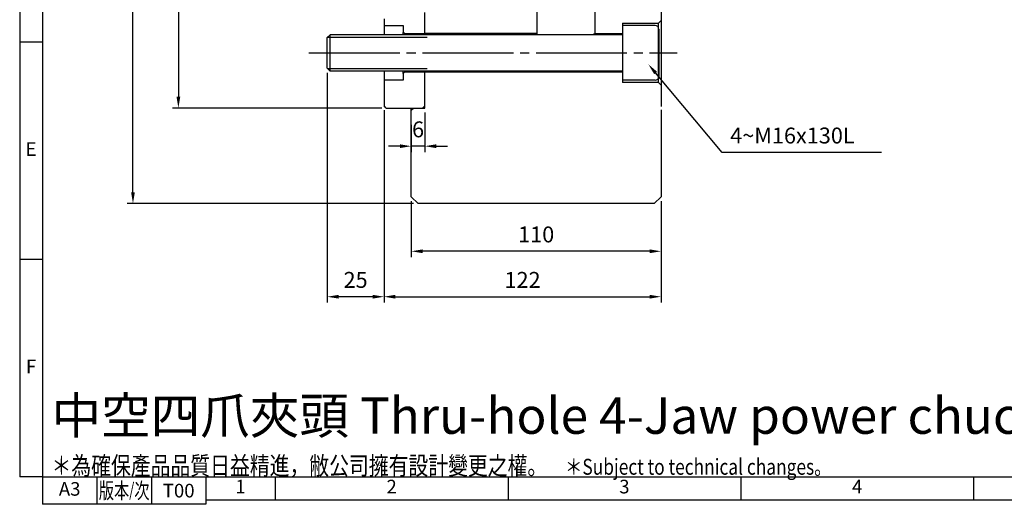
# Model space of a CAD drawing. Units: millimetres. Extents: x -10 to 1188, y -12 to 584.
# Drawn here: x -10 to 424, y -12 to 201 of the extents above; entities that cross this region are included whole.
import ezdxf
from ezdxf.enums import TextEntityAlignment as Align

# ---------------------------------------------------------------- set-up
doc = ezdxf.new("R2010")
doc.units = ezdxf.units.MM
doc.header["$LTSCALE"] = 2
doc.linetypes.add('CENTER', pattern=[25, 20, -1.5, 2, -1.5])
doc.layers.get('0').update_dxf_attribs({"linetype": 'CONTINUOUS'})
doc.layers.get('Defpoints').update_dxf_attribs({"linetype": 'CONTINUOUS'})
doc.layers.add('AM_5', color=1, linetype='CONTINUOUS', lineweight=25)
doc.layers.add('AM_BOR', color=7, linetype='CONTINUOUS', lineweight=50)
for name, color, linetype in [('BORDER', 7, 'CONTINUOUS'), ('CENTER', 4, 'CENTER'), ('DRAW', 7, 'CONTINUOUS')]:
    doc.layers.add(name, color=color, linetype=linetype)
doc.styles.get("Standard").update_dxf_attribs({"font": 'romans.shx', "bigfont": 'chineset.shx'})
doc.dimstyles.new('AM_ISO$0', dxfattribs={"dimtxt": 3.5, "dimasz": 2.5, "dimexe": 1.3, "dimexo": 1, "dimgap": 1.5, "dimtad": 1, "dimdsep": 46, "dimtxsty": 'Standard', "dimcen": 0, "dimclrd": 2, "dimclre": 2, "dimclrt": 1, "dimaunit": 1, "dimadec": 3, "dimazin": 2, "dimtfac": 0.65, "dimtix": 1, "dimtmove": 1, "dimatfit": 3, "dimfxl": 0, "dimlwd": -1, "dimlwe": -1, "dimarcsym": 0})

# ---------------------------------------------------------------- blocks, each defined once
blk = doc.blocks.new('A3(確認圖專用)')
at = {"layer": 'BORDER', "color": 2}
for p, q in [((-5, 292), (-5, 0)), ((0, 95.66), (-5, 95.66)), ((0, 47.83), (-5, 47.83)), ((0, 0), (-5, 0)), ((51.25, 0), (51.25, -5)), ((102.5, 0), (102.5, -5)), ((153.75, 0), (153.75, -5)), ((205, 0), (205, -5)), ((36, -5), (312, -5))]:
    blk.add_line(p, q, dxfattribs=at)
at = {"layer": 'BORDER'}
for p, q in [((0, 287), (0, 0)), ((0, 0), (410, 0))]:
    blk.add_line(p, q, dxfattribs=at)
at = {"layer": 'BORDER', "color": 1, "char_height": 3, "attachment_point": 5}
for s, insert, width in [('E', (-2.5, 71.75), 5), ('F', (-2.5, 23.91), 5), ('1', (43.62, -2.5), 15.25), ('2', (76.88, -2.5), 51.25), ('3', (128.12, -2.5), 51.25), ('4', (179.38, -2.5), 51.25)]:
    blk.add_mtext(s, dxfattribs=dict(at, insert=insert, width=width))
blk = doc.blocks.new('GRIP-A3(夾頭)標題欄')
at = {"layer": 'BORDER', "color": 2}
for p, q in [((-410, 0), (-410, -6)), ((-398, 0), (-398, -6)), ((-386, 0), (-386, -6)), ((-374, 0), (-374, -6)), ((-374, -6), (-410, -6))]:
    blk.add_line(p, q, dxfattribs=at)
at = {"layer": 'BORDER', "color": 1}
for s, insert, char_height, width, attachment_point in [('{\\H1.3333x;\\W0.8;＊為確保產品品質日益精進，敝公司擁有設計變更之權。    \\H0.875x;＊Subject to technical changes。}', (-408, 0.5), 3, 209.3467, 7), ('A3', (-404, -3), 3, 12, 5), ('{\\W0.7;版本\\H0.85714x;/\\H1.1667x;次}', (-392, -3), 3.5, 12, 5)]:
    blk.add_mtext(s, dxfattribs=dict(at, insert=insert, char_height=char_height, width=width, attachment_point=attachment_point))
at = {"layer": 'BORDER', "color": 1, "width": 0.9}
blk.add_attdef('型號', text='', height=4.5, dxfattribs=at).set_placement((-391, 266), align=Align.MIDDLE_CENTER)
at = {"layer": 'BORDER', "color": 1}
for tag, height, p in [('楔心行程', 4, (-356, 266)), ('爪行程', 4, (-324, 266)), ('最大夾持徑', 4, (-295, 266)), ('最小夾持徑', 4, (-269, 266)), ('容許推力', 4, (-235, 266)), ('最大夾持力', 4, (-193, 266)), ('最高轉數', 4, (-151, 266)), ('GD', 4, (-117.5, 266)), ('重量', 4, (-92.5, 266)), ('A.1', 3, (-380, -3)), ('GEN-TITLE-DAT{5.44}', 3, (-74, -3))]:
    blk.add_attdef(tag, text='', height=height, dxfattribs=at).set_placement(p, align=Align.MIDDLE_CENTER)
at = {"layer": 'BORDER'}
blk.add_attdef('名稱', (-408, 9.5), '', height=8, dxfattribs=at)
at = {"layer": 'BORDER', "color": 1}
blk.add_attdef('GEN-TITLE-DWG{10.8}', text='', height=3, dxfattribs=at).set_placement((-43, -3), align=Align.MIDDLE_LEFT)
blk = doc.blocks.new('*D23')
at = {"layer": 'AM_5', "color": 2}
for p, q in [((149.4, 382.3), (57.28, 382.3)), ((59.88, 377.3), (59.88, 167.3)), ((149.4, 162.3), (57.28, 162.3))]:
    blk.add_line(p, q, dxfattribs=at)
for points in [[(59.05, 377.3), (60.71, 377.3), (59.88, 382.3)], [(59.05, 167.3), (60.71, 167.3), (59.88, 162.3)]]:
    blk.add_solid(points, dxfattribs=at)
at = {"layer": 'Defpoints', "color": 0}
for p in [(151.4, 382.3), (59.88, 162.3), (151.4, 162.3)]:
    blk.add_point(p, dxfattribs=at)
at = {"layer": 'AM_5', "color": 1, "insert": (53.38, 272.3), "char_height": 7, "attachment_point": 5, "rotation": 90}
blk.add_mtext('%%C220', dxfattribs=at)
blk = doc.blocks.new('*D24')
at = {"layer": 'AM_5', "color": 2}
for p, q in [((163.4, 424.3), (37.28, 424.3)), ((39.88, 125.3), (39.88, 419.3)), ((163.4, 120.3), (37.28, 120.3))]:
    blk.add_line(p, q, dxfattribs=at)
for points in [[(39.05, 419.3), (40.71, 419.3), (39.88, 424.3)], [(39.05, 125.3), (40.71, 125.3), (39.88, 120.3)]]:
    blk.add_solid(points, dxfattribs=at)
at = {"layer": 'Defpoints', "color": 0}
for p in [(39.88, 424.3), (165.4, 424.3), (165.4, 120.3)]:
    blk.add_point(p, dxfattribs=at)
at = {"layer": 'AM_5', "color": 1, "insert": (33.38, 272.3), "char_height": 7, "attachment_point": 5, "rotation": 90}
blk.add_mtext('%%C304', dxfattribs=at)
blk = doc.blocks.new('*S39')
at = {"layer": 'AM_5', "color": 2}
for p, q in [((299.33, 142.78), (269.99, 177.73)), ((369.49, 142.78), (299.33, 142.78))]:
    blk.add_line(p, q, dxfattribs=at)
at = {"layer": 'AM_5', "color": 2, "linetype": 'Continuous'}
blk.add_trace([(270.63, 178.27), (269.36, 177.2), (266.78, 181.56)], dxfattribs=at)
at = {"layer": 'AM_5', "color": 1, "insert": (302.83, 144.53), "char_height": 7, "attachment_point": 7}
blk.add_mtext('4~M16x130L', dxfattribs=at)
blk = doc.blocks.new('*D26')
at = {"layer": 'AM_5', "color": 2}
for p, q in [((162.4, 121.3), (162.4, 96.7)), ((272.4, 121.3), (272.4, 96.7)), ((267.4, 99.3), (167.4, 99.3))]:
    blk.add_line(p, q, dxfattribs=at)
for points in [[(167.4, 100.13), (167.4, 98.47), (162.4, 99.3)], [(267.4, 100.13), (267.4, 98.47), (272.4, 99.3)]]:
    blk.add_solid(points, dxfattribs=at)
at = {"layer": 'Defpoints', "color": 0}
for p in [(162.4, 123.3), (272.4, 123.3), (162.4, 99.3)]:
    blk.add_point(p, dxfattribs=at)
at = {"layer": 'AM_5', "color": 1, "insert": (217.4, 105.8), "char_height": 7, "attachment_point": 5}
blk.add_mtext('110', dxfattribs=at)
blk = doc.blocks.new('*D27')
at = {"layer": 'AM_5', "color": 2}
for p, q in [((150.4, 161.3), (150.4, 76.7)), ((272.4, 121.3), (272.4, 76.7)), ((155.4, 79.3), (267.4, 79.3))]:
    blk.add_line(p, q, dxfattribs=at)
for points in [[(155.4, 80.13), (155.4, 78.47), (150.4, 79.3)], [(267.4, 80.13), (267.4, 78.47), (272.4, 79.3)]]:
    blk.add_solid(points, dxfattribs=at)
at = {"layer": 'Defpoints', "color": 0}
for p in [(150.4, 163.3), (272.4, 123.3), (272.4, 79.3)]:
    blk.add_point(p, dxfattribs=at)
at = {"layer": 'AM_5', "color": 1, "insert": (211.4, 85.8), "char_height": 7, "attachment_point": 5}
blk.add_mtext('122', dxfattribs=at)
blk = doc.blocks.new('*D28')
at = {"layer": 'AM_5', "color": 2}
for p, q in [((125.4, 177.8), (125.4, 76.7)), ((150.4, 161.3), (150.4, 76.7)), ((145.4, 79.3), (130.4, 79.3))]:
    blk.add_line(p, q, dxfattribs=at)
for points in [[(130.4, 80.13), (130.4, 78.47), (125.4, 79.3)], [(145.4, 80.13), (145.4, 78.47), (150.4, 79.3)]]:
    blk.add_solid(points, dxfattribs=at)
at = {"layer": 'Defpoints', "color": 0}
for p in [(125.4, 179.8), (150.4, 163.3), (125.4, 79.3)]:
    blk.add_point(p, dxfattribs=at)
at = {"layer": 'AM_5', "color": 1, "insert": (137.9, 85.8), "char_height": 7, "attachment_point": 5}
blk.add_mtext('25', dxfattribs=at)
blk = doc.blocks.new('*D29')
at = {"layer": 'AM_5', "color": 2}
for p, q in [((168.4, 160.3), (168.4, 142.93)), ((162.4, 154.96), (162.4, 142.93)), ((157.4, 145.53), (152.4, 145.53)), ((168.4, 145.53), (162.4, 145.53)), ((173.4, 145.53), (178.4, 145.53))]:
    blk.add_line(p, q, dxfattribs=at)
for points in [[(157.4, 146.36), (157.4, 144.69), (162.4, 145.53)], [(173.4, 146.36), (173.4, 144.69), (168.4, 145.53)]]:
    blk.add_solid(points, dxfattribs=at)
at = {"layer": 'Defpoints', "color": 0}
for p in [(168.4, 162.3), (162.4, 156.96), (162.4, 145.53)]:
    blk.add_point(p, dxfattribs=at)
at = {"layer": 'AM_5', "color": 1, "insert": (165.4, 152.03), "char_height": 7, "attachment_point": 5}
blk.add_mtext('6', dxfattribs=at)

msp = doc.modelspace()

# ---------------------------------------------------------------- linework, layer by layer
at = {"color": 7, "linetype": 'Continuous', "lineweight": 25}
for p, q in [((243.4035, 195.0755), (243.4035, 221.3005)), ((168.4035, 195.0755), (168.4035, 204.3005)), ((272.4035, 207.3005), (272.4035, 200.7755)), ((150.4035, 201.5578), (150.4035, 198.5755)), ((255.4035, 199.5755), (271.2035, 199.5755)), ((272.4035, 200.7755), (271.2035, 199.5755)), ((271.2035, 173.5755), (271.2035, 199.5755)), ((272.4035, 200.7755), (272.4035, 172.3755)), ((150.4035, 198.5755), (158.9035, 198.5755)), ((150.4035, 198.5755), (150.4035, 194.5755)), ((158.9035, 198.5755), (158.9035, 195.5755)), ((159.4035, 195.0755), (158.9035, 195.5755)), ((158.9035, 194.5755), (158.9035, 195.5755)), ((159.4035, 195.0755), (159.4035, 194.5755)), ((159.4035, 195.0755), (168.4035, 195.0755)), ((168.4035, 195.0755), (168.4035, 194.5755)), ((242.9035, 194.5755), (242.9035, 195.0755)), ((243.4035, 195.0755), (255.4035, 195.0755)), ((243.4035, 195.0755), (243.4035, 194.5755)), ((150.4035, 178.5755), (150.4035, 174.5755)), ((158.9035, 177.5755), (158.9035, 178.5755)), ((158.9035, 177.5755), (159.4035, 178.0755)), ((159.4035, 178.5755), (159.4035, 178.0755)), ((168.4035, 178.0755), (159.4035, 178.0755)), ((168.4035, 178.5755), (168.4035, 178.0755)), ((168.4035, 162.3005), (168.4035, 178.0755)), ((255.4035, 178.0755), (168.4035, 178.0755)), ((168.4035, 168.8005), (168.4035, 178.0755)), ((158.9035, 174.5755), (150.4035, 174.5755)), ((150.4035, 174.5755), (150.4035, 163.3005)), ((158.9035, 177.5755), (158.9035, 174.5755)), ((271.2035, 173.5755), (255.4035, 173.5755)), ((271.2035, 173.5755), (272.4035, 172.3755)), ((272.4035, 172.3755), (272.4035, 163.0505)), ((151.4035, 162.3005), (150.4035, 163.3005)), ((151.4035, 162.3005), (167.4035, 162.3005)), ((162.4035, 161.3005), (163.4035, 162.3005)), ((162.4035, 161.3005), (162.4035, 162.3005)), ((162.4035, 123.3005), (162.4035, 161.3005)), ((163.4035, 162.3005), (168.4035, 162.3005)), ((168.4035, 163.3005), (167.4035, 162.3005)), ((272.4035, 161.5505), (272.4035, 123.3005)), ((165.4035, 120.3005), (162.4035, 123.3005)), ((272.4035, 123.3005), (269.4035, 120.3005)), ((269.4035, 120.3005), (165.4035, 120.3005))]:
    msp.add_line(p, q, dxfattribs=at)
at = {"layer": 'CENTER'}
msp.add_line((117.3669, 186.5755), (279.4728, 186.5755), dxfattribs=at)
at = {"layer": 'DRAW', "linetype": 'Continuous'}
msp.add_line((217.9035, 194.6005), (217.9035, 224.3005), dxfattribs=at)
at = {"layer": 'DRAW'}
for p, q in [((255.4035, 199.5755), (255.4035, 173.5755)), ((217.9035, 195.1005), (168.4035, 195.1005)), ((269.8035, 198.5755), (255.4035, 198.5755)), ((255.4035, 198.5755), (255.4035, 174.5755)), ((271.4035, 196.9755), (271.4035, 176.1755)), ((126.6304, 194.5755), (125.4035, 193.3486)), ((125.4035, 179.8024), (125.4035, 193.3486)), ((255.4035, 194.5755), (126.6304, 194.5755)), ((126.6304, 178.5755), (125.4035, 179.8024)), ((255.4035, 178.5755), (126.6304, 178.5755)), ((269.8035, 174.5755), (255.4035, 174.5755))]:
    msp.add_line(p, q, dxfattribs=at)
at = {"layer": 'DRAW', "color": 3}
for p, q in [((125.5479, 193.493), (169.4035, 193.493)), ((126.6304, 178.5755), (126.6304, 194.5755)), ((125.5479, 179.6581), (169.4035, 179.6581))]:
    msp.add_line(p, q, dxfattribs=at)
at = {"layer": 'DRAW'}
for centre, start, end in [((269.8035, 196.9755), 0, 90), ((269.8035, 176.1755), 270, 0)]:
    msp.add_arc(centre, 1.6, start, end, dxfattribs=at)

# ---------------------------------------------------------------- block references
at = {"layer": 'AM_5'}
msp.add_blockref('*S39', (0, 0), dxfattribs=at)
at = {"layer": 'AM_BOR', "lineweight": 0, "xscale": 2, "yscale": 2, "zscale": 2}
msp.add_blockref('A3(確認圖專用)', (0, 0), dxfattribs=at)
at = {"layer": 'AM_BOR', "lineweight": 0}
ref = msp.add_blockref('GRIP-A3(夾頭)標題欄', (820, -0.0067), dxfattribs=dict(at, xscale=2, yscale=2, zscale=2))
ref.add_attrib('名稱', '中空四爪夾頭 Thru-hole 4-Jaw power chuck', (4, 18.9933), dxfattribs={"layer": 'BORDER', "height": 16})
ref.add_attrib('A.1', 'T00', dxfattribs={"layer": 'BORDER', "color": 1, "height": 6}).set_placement((60, -6.0067), align=Align.MIDDLE_CENTER)

# ---------------------------------------------------------------- dimensions: what is measured, and where the dimension line sits
at = {"layer": 'AM_5'}
for base, p1, p2, picture, middle in [((39.8811, 424.3005), (165.4035, 120.3005), (165.4035, 424.3005), '*D24', (33.3811, 272.3005)), ((59.8811, 162.3005), (151.4035, 382.3005), (151.4035, 162.3005), '*D23', (53.3811, 272.3005))]:
    dim = msp.add_linear_dim(base=base, p1=p1, p2=p2, angle=90, text='%%C<>', dimstyle='AM_ISO$0', override={"dimscale": 2, "dimadec": 4}, dxfattribs=at)
    dim.commit()
    dim.dimension.update_dxf_attribs({"geometry": picture, "text_midpoint": middle})
for base, p1, p2, picture, middle in [((125.4035, 79.3005), (150.4035, 163.3005), (125.4035, 179.8024), '*D28', (137.9035, 85.8005)), ((272.4035, 79.3005), (150.4035, 163.3005), (272.4035, 123.3005), '*D27', (211.4035, 85.8005)), ((162.4035, 99.3005), (272.4035, 123.3005), (162.4035, 123.3005), '*D26', (217.4035, 105.8005))]:
    dim = msp.add_linear_dim(base=base, p1=p1, p2=p2, angle=0, dimstyle='AM_ISO$0', override={"dimscale": 2, "dimadec": 4}, dxfattribs=at)
    dim.commit()
    dim.dimension.update_dxf_attribs({"geometry": picture, "text_midpoint": middle})
dim = msp.add_linear_dim(base=(162.4035, 145.5256), p1=(168.4035, 162.3005), p2=(162.4035, 156.9582), dimstyle='AM_ISO$0', override={"dimscale": 2, "dimadec": 4}, dxfattribs=at)
dim.commit()
dim.dimension.update_dxf_attribs({"geometry": '*D29', "text_midpoint": (165.4035, 152.0256)})

doc.saveas('drawing.dxf')
